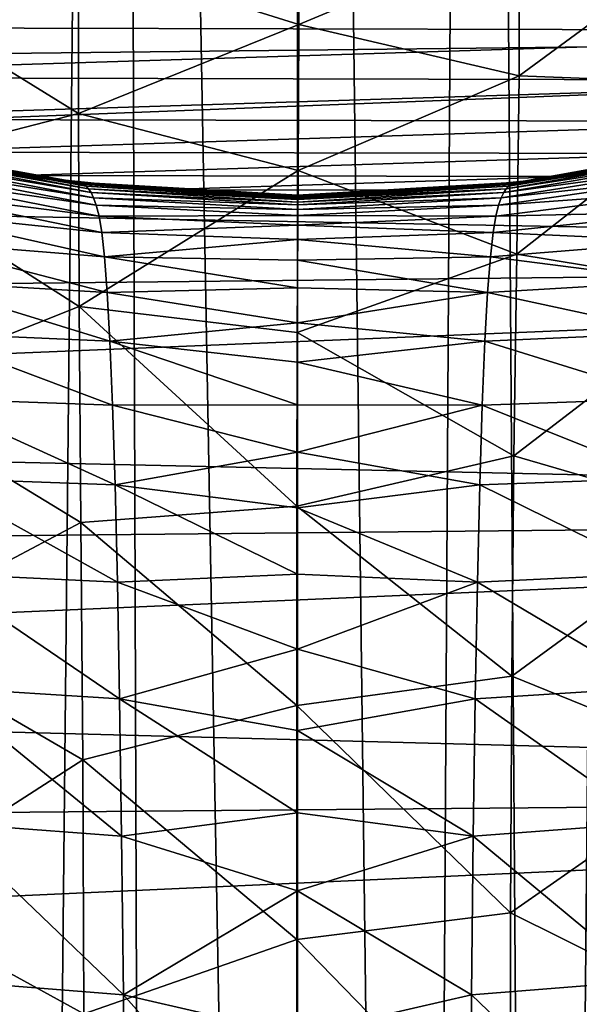
# Model space of a CAD drawing. Units: inches. Extents: x -25 to 38, y -180 to 38.
# Drawn here: x -3 to 3, y -41 to -29 of the extents above; entities that cross this region are included whole.
import ezdxf

# ---------------------------------------------------------------- set-up
doc = ezdxf.new("R2010")
doc.units = ezdxf.units.IN
doc.header["$LTSCALE"] = 65.185185
doc.header["$MEASUREMENT"] = 0
doc.layers.add('1', color=7, linetype='CONTINUOUS')
doc.layers.add('114', color=7, linetype='CONTINUOUS')

msp = doc.modelspace()

# ---------------------------------------------------------------- linework, layer by layer
at = {"layer": '1', "linetype": 'Continuous'}
for points in [[(-23.726578, -28.61691, 231.91891), (23.705447, -29.33736, 231.91891), (23.778251, -26.850809, 231.91891), (-23.726578, -28.61691, 231.91891)], [(-23.726578, -28.61691, 231.91891), (-23.689745, -29.87149, 231.91891), (23.705447, -29.33736, 231.91891), (-23.726578, -28.61691, 231.91891)], [(10.918227, -28.694616, -55.08109), (-9.538257, -29.331515, -55.08109), (-11.022104, -28.642693, -55.08109), (10.918227, -28.694616, -55.08109)], [(9.430786, -29.376942, -55.08109), (-9.538257, -29.331515, -55.08109), (10.918227, -28.694616, -55.08109), (9.430786, -29.376942, -55.08109)], [(-23.689745, -29.87149, 231.91891), (-23.651095, -31.184013, 231.91891), (23.705447, -29.33736, 231.91891), (-23.689745, -29.87149, 231.91891)], [(-23.651095, -31.184013, 231.91891), (23.625355, -32.056308, 231.91891), (23.705447, -29.33736, 231.91891), (-23.651095, -31.184013, 231.91891)], [(9.430786, -29.376942, -55.08109), (-8.011459, -29.92245, -55.08109), (-9.538257, -29.331515, -55.08109), (9.430786, -29.376942, -55.08109)], [(7.907466, -29.959242, -55.08109), (-8.011459, -29.92245, -55.08109), (9.430786, -29.376942, -55.08109), (7.907466, -29.959242, -55.08109)], [(7.907466, -29.959242, -55.08109), (-6.441429, -30.416132, -55.08109), (-8.011459, -29.92245, -55.08109), (7.907466, -29.959242, -55.08109)], [(6.347356, -30.441934, -55.08109), (-6.441429, -30.416132, -55.08109), (7.907466, -29.959242, -55.08109), (6.347356, -30.441934, -55.08109)], [(6.347356, -30.441934, -55.08109), (-4.852801, -30.802473, -55.08109), (-6.441429, -30.416132, -55.08109), (6.347356, -30.441934, -55.08109)], [(4.774185, -30.818721, -55.08109), (-4.852801, -30.802473, -55.08109), (6.347356, -30.441934, -55.08109), (4.774185, -30.818721, -55.08109)], [(-5.282156, -30.707516, 178.302956), (-5.286718, -30.708028, 177.747624), (-2.636867, -31.157654, 178.211173), (-5.282156, -30.707516, 178.302956)], [(-5.286718, -30.708028, 177.747624), (-3.166586, -31.092163, 177.747624), (-2.636867, -31.157654, 178.211173), (-5.286718, -30.708028, 177.747624)], [(-3.253786, -31.078109, -55.08109), (-3.166586, -31.092163, 177.747624), (-5.286718, -30.708028, 177.747624), (-3.253786, -31.078109, -55.08109)], [(-4.852801, -30.802473, -55.08109), (-3.253786, -31.078109, -55.08109), (-5.286718, -30.708028, 177.747624), (-4.852801, -30.802473, -55.08109)], [(-5.268012, -30.706589, 178.863241), (-5.282156, -30.707516, 178.302956), (-2.630277, -31.157375, 178.673685), (-5.268012, -30.706589, 178.863241)], [(-5.282156, -30.707516, 178.302956), (-2.636867, -31.157654, 178.211173), (-2.630277, -31.157375, 178.673685), (-5.282156, -30.707516, 178.302956)], [(-5.247973, -30.704652, 179.453102), (-5.268012, -30.706589, 178.863241), (-2.620506, -31.156928, 179.163094), (-5.247973, -30.704652, 179.453102)], [(-5.268012, -30.706589, 178.863241), (-2.630277, -31.157375, 178.673685), (-2.620506, -31.156928, 179.163094), (-5.268012, -30.706589, 178.863241)], [(-5.2225, -30.702048, 180.097606), (-5.247973, -30.704652, 179.453102), (-2.607796, -31.156506, 179.706881), (-5.2225, -30.702048, 180.097606)], [(-5.247973, -30.704652, 179.453102), (-2.620506, -31.156928, 179.163094), (-2.607796, -31.156506, 179.706881), (-5.247973, -30.704652, 179.453102)], [(-5.192031, -30.699464, 180.8205), (-5.2225, -30.702048, 180.097606), (-2.59238, -31.156525, 180.330437), (-5.192031, -30.699464, 180.8205)], [(-5.2225, -30.702048, 180.097606), (-2.607796, -31.156506, 179.706881), (-2.59238, -31.156525, 180.330437), (-5.2225, -30.702048, 180.097606)], [(-5.156977, -30.697943, 181.643239), (-5.192031, -30.699464, 180.8205), (-2.574483, -31.157611, 181.056603), (-5.156977, -30.697943, 181.643239)], [(-5.192031, -30.699464, 180.8205), (-2.59238, -31.156525, 180.330437), (-2.574483, -31.157611, 181.056603), (-5.192031, -30.699464, 180.8205)], [(-5.156977, -30.697943, 181.643239), (-2.574483, -31.157611, 181.056603), (-2.554296, -31.161027, 181.902716), (-5.156977, -30.697943, 181.643239)], [(-5.117654, -30.699997, 182.581906), (-5.156977, -30.697943, 181.643239), (-2.554296, -31.161027, 181.902716), (-5.117654, -30.699997, 182.581906)], [(-5.117654, -30.699997, 182.581906), (-2.554296, -31.161027, 181.902716), (-2.531957, -31.168508, 182.880629), (-5.117654, -30.699997, 182.581906)], [(-5.07426, -30.709193, 183.647103), (-5.117654, -30.699997, 182.581906), (-2.531957, -31.168508, 182.880629), (-5.07426, -30.709193, 183.647103)], [(-5.07426, -30.709193, 183.647103), (-2.531957, -31.168508, 182.880629), (-2.507676, -31.181468, 183.995638), (-5.07426, -30.709193, 183.647103)], [(-5.027147, -30.726981, 184.842853), (-5.07426, -30.709193, 183.647103), (-2.507676, -31.181468, 183.995638), (-5.027147, -30.726981, 184.842853)], [(-5.027147, -30.726981, 184.842853), (-2.507676, -31.181468, 183.995638), (-2.481677, -31.202073, 185.244814), (-5.027147, -30.726981, 184.842853)], [(-4.976719, -30.756255, 186.164861), (-5.027147, -30.726981, 184.842853), (-2.481677, -31.202073, 185.244814), (-4.976719, -30.756255, 186.164861)], [(-4.976719, -30.756255, 186.164861), (-2.481677, -31.202073, 185.244814), (-2.454135, -31.232996, 186.611166), (-4.976719, -30.756255, 186.164861)], [(-4.923294, -30.800955, 187.5946), (-4.976719, -30.756255, 186.164861), (-2.454135, -31.232996, 186.611166), (-4.923294, -30.800955, 187.5946)], [(2.481626, -31.202073, 185.244814), (4.976666, -30.756255, 186.164861), (4.923241, -30.800956, 187.5946), (2.481626, -31.202073, 185.244814)], [(2.481626, -31.202073, 185.244814), (2.507624, -31.181468, 183.995638), (4.976666, -30.756255, 186.164861), (2.481626, -31.202073, 185.244814)], [(2.507624, -31.181468, 183.995638), (5.027094, -30.726981, 184.842853), (4.976666, -30.756255, 186.164861), (2.507624, -31.181468, 183.995638)], [(2.507624, -31.181468, 183.995638), (2.531903, -31.168508, 182.880629), (5.027094, -30.726981, 184.842853), (2.507624, -31.181468, 183.995638)], [(2.531903, -31.168508, 182.880629), (5.074207, -30.709193, 183.647103), (5.027094, -30.726981, 184.842853), (2.531903, -31.168508, 182.880629)], [(2.531903, -31.168508, 182.880629), (2.554239, -31.161026, 181.902716), (5.074207, -30.709193, 183.647103), (2.531903, -31.168508, 182.880629)], [(2.554239, -31.161026, 181.902716), (5.117601, -30.699996, 182.581906), (5.074207, -30.709193, 183.647103), (2.554239, -31.161026, 181.902716)], [(2.554239, -31.161026, 181.902716), (2.574426, -31.15761, 181.056603), (5.117601, -30.699996, 182.581906), (2.554239, -31.161026, 181.902716)], [(2.574426, -31.15761, 181.056603), (5.156924, -30.697941, 181.643239), (5.117601, -30.699996, 182.581906), (2.574426, -31.15761, 181.056603)], [(2.574426, -31.15761, 181.056603), (2.59233, -31.156525, 180.330437), (5.156924, -30.697941, 181.643239), (2.574426, -31.15761, 181.056603)], [(2.59233, -31.156525, 180.330437), (5.191978, -30.699465, 180.8205), (5.156924, -30.697941, 181.643239), (2.59233, -31.156525, 180.330437)], [(2.59233, -31.156525, 180.330437), (2.607761, -31.156508, 179.706881), (5.191978, -30.699465, 180.8205), (2.59233, -31.156525, 180.330437)], [(2.607761, -31.156508, 179.706881), (5.222449, -30.702054, 180.097606), (5.191978, -30.699465, 180.8205), (2.607761, -31.156508, 179.706881)], [(2.607761, -31.156508, 179.706881), (2.62049, -31.156932, 179.163094), (5.222449, -30.702054, 180.097606), (2.607761, -31.156508, 179.706881)], [(2.62049, -31.156932, 179.163094), (5.247923, -30.704665, 179.453102), (5.222449, -30.702054, 180.097606), (2.62049, -31.156932, 179.163094)], [(2.62049, -31.156932, 179.163094), (2.63028, -31.157381, 178.673685), (5.247923, -30.704665, 179.453102), (2.62049, -31.156932, 179.163094)], [(2.63028, -31.157381, 178.673685), (5.267964, -30.706608, 178.863241), (5.247923, -30.704665, 179.453102), (2.63028, -31.157381, 178.673685)], [(2.63028, -31.157381, 178.673685), (2.636885, -31.157662, 178.211173), (5.267964, -30.706608, 178.863241), (2.63028, -31.157381, 178.673685)], [(2.636885, -31.157662, 178.211173), (5.28211, -30.70754, 178.302956), (5.267964, -30.706608, 178.863241), (2.636885, -31.157662, 178.211173)], [(2.636885, -31.157662, 178.211173), (2.638358, -31.157844, 177.747624), (5.28211, -30.70754, 178.302956), (2.636885, -31.157662, 178.211173)], [(2.638358, -31.157844, 177.747624), (3.166658, -31.092163, 177.747624), (5.28211, -30.70754, 178.302956), (2.638358, -31.157844, 177.747624)], [(3.166658, -31.092163, 177.747624), (5.286684, -30.708052, 177.747624), (5.28211, -30.70754, 178.302956), (3.166658, -31.092163, 177.747624)], [(4.774185, -30.818721, -55.08109), (5.286684, -30.708052, 177.747624), (3.166658, -31.092163, 177.747624), (4.774185, -30.818721, -55.08109)], [(-4.923294, -30.800955, 187.5946), (-2.454135, -31.232996, 186.611166), (-2.425209, -31.277041, 188.073335), (-4.923294, -30.800955, 187.5946)], [(-4.867157, -30.865219, 189.10877), (-4.923294, -30.800955, 187.5946), (-2.425209, -31.277041, 188.073335), (-4.867157, -30.865219, 189.10877)], [(-4.867157, -30.865219, 189.10877), (-2.425209, -31.277041, 188.073335), (-2.395052, -31.339097, 189.592367), (-4.867157, -30.865219, 189.10877)], [(-4.808586, -30.955463, 190.665398), (-4.867157, -30.865219, 189.10877), (-2.395052, -31.339097, 189.592367), (-4.808586, -30.955463, 190.665398)], [(4.774185, -30.818721, -55.08109), (-3.253786, -31.078109, -55.08109), (-4.852801, -30.802473, -55.08109), (4.774185, -30.818721, -55.08109)], [(3.195863, -31.087505, -55.08109), (-3.253786, -31.078109, -55.08109), (4.774185, -30.818721, -55.08109), (3.195863, -31.087505, -55.08109)], [(2.425158, -31.277042, 188.073335), (4.867104, -30.86522, 189.10877), (4.808534, -30.955464, 190.665398), (2.425158, -31.277042, 188.073335)], [(2.425158, -31.277042, 188.073335), (2.454084, -31.232997, 186.611166), (4.867104, -30.86522, 189.10877), (2.425158, -31.277042, 188.073335)], [(2.454084, -31.232997, 186.611166), (4.923241, -30.800956, 187.5946), (4.867104, -30.86522, 189.10877), (2.454084, -31.232997, 186.611166)], [(2.454084, -31.232997, 186.611166), (2.481626, -31.202073, 185.244814), (4.923241, -30.800956, 187.5946), (2.454084, -31.232997, 186.611166)], [(3.195863, -31.087505, -55.08109), (4.774185, -30.818721, -55.08109), (3.166658, -31.092163, 177.747624), (3.195863, -31.087505, -55.08109)], [(-4.808586, -30.955463, 190.665398), (-2.395052, -31.339097, 189.592367), (-2.363826, -31.426268, 191.121042), (-4.808586, -30.955463, 190.665398)], [(-4.747877, -31.080389, 192.213078), (-4.808586, -30.955463, 190.665398), (-2.363826, -31.426268, 191.121042), (-4.747877, -31.080389, 192.213078)], [(2.394999, -31.339098, 189.592367), (4.808534, -30.955464, 190.665398), (4.747824, -31.080389, 192.213078), (2.394999, -31.339098, 189.592367)], [(2.394999, -31.339098, 189.592367), (2.425158, -31.277042, 188.073335), (4.808534, -30.955464, 190.665398), (2.394999, -31.339098, 189.592367)], [(-4.747877, -31.080389, 192.213078), (-2.363826, -31.426268, 191.121042), (-2.331802, -31.553671, 192.628853), (-4.747877, -31.080389, 192.213078)], [(-4.685515, -31.256115, 193.713221), (-4.747877, -31.080389, 192.213078), (-2.331802, -31.553671, 192.628853), (-4.685515, -31.256115, 193.713221)], [(-3.253786, -31.078109, -55.08109), (-1.636174, -31.246405, -55.08109), (-3.166586, -31.092163, 177.747624), (-3.253786, -31.078109, -55.08109)], [(3.195863, -31.087505, -55.08109), (-1.636174, -31.246405, -55.08109), (-3.253786, -31.078109, -55.08109), (3.195863, -31.087505, -55.08109)], [(-3.166586, -31.092163, 177.747624), (-2.638356, -31.157836, 177.747624), (-2.636867, -31.157654, 178.211173), (-3.166586, -31.092163, 177.747624)], [(-1.636174, -31.246405, -55.08109), (-2.638356, -31.157836, 177.747624), (-3.166586, -31.092163, 177.747624), (-1.636174, -31.246405, -55.08109)], [(1.60448, -31.250384, -55.08109), (-1.636174, -31.246405, -55.08109), (3.195863, -31.087505, -55.08109), (1.60448, -31.250384, -55.08109)], [(1.60448, -31.250384, -55.08109), (3.195863, -31.087505, -55.08109), (2.638358, -31.157844, 177.747624), (1.60448, -31.250384, -55.08109)], [(2.363773, -31.426268, 191.121042), (4.747824, -31.080389, 192.213078), (4.685462, -31.256115, 193.713221), (2.363773, -31.426268, 191.121042)], [(2.363773, -31.426268, 191.121042), (2.394999, -31.339098, 189.592367), (4.747824, -31.080389, 192.213078), (2.363773, -31.426268, 191.121042)], [(3.195863, -31.087505, -55.08109), (3.166658, -31.092163, 177.747624), (2.638358, -31.157844, 177.747624), (3.195863, -31.087505, -55.08109)], [(-23.651095, -31.184013, 231.91891), (-23.61048, -32.559231, 231.91891), (23.625355, -32.056308, 231.91891), (-23.651095, -31.184013, 231.91891)], [(-2.636867, -31.157654, 178.211173), (-2.638356, -31.157836, 177.747624), (0.000032, -31.307358, 178.158209), (-2.636867, -31.157654, 178.211173)], [(-2.638356, -31.157836, 177.747624), (0.000036, -31.307359, 177.747624), (0.000032, -31.307358, 178.158209), (-2.638356, -31.157836, 177.747624)], [(0.000036, -31.307359, -55.08109), (0.000036, -31.307359, 177.747624), (-2.638356, -31.157836, 177.747624), (0.000036, -31.307359, -55.08109)], [(-1.636174, -31.246405, -55.08109), (0.000036, -31.307359, -55.08109), (-2.638356, -31.157836, 177.747624), (-1.636174, -31.246405, -55.08109)], [(-2.630277, -31.157375, 178.673685), (-2.636867, -31.157654, 178.211173), (0.000021, -31.307367, 178.542952), (-2.630277, -31.157375, 178.673685)], [(-2.636867, -31.157654, 178.211173), (0.000032, -31.307358, 178.158209), (0.000021, -31.307367, 178.542952), (-2.636867, -31.157654, 178.211173)], [(-2.620506, -31.156928, 179.163094), (-2.630277, -31.157375, 178.673685), (0.000007, -31.307426, 178.926744), (-2.620506, -31.156928, 179.163094)], [(-2.630277, -31.157375, 178.673685), (0.000021, -31.307367, 178.542952), (0.000007, -31.307426, 178.926744), (-2.630277, -31.157375, 178.673685)], [(-2.607796, -31.156506, 179.706881), (-2.620506, -31.156928, 179.163094), (-0.000007, -31.307613, 179.329431), (-2.607796, -31.156506, 179.706881)], [(-2.620506, -31.156928, 179.163094), (0.000007, -31.307426, 178.926744), (-0.000007, -31.307613, 179.329431), (-2.620506, -31.156928, 179.163094)], [(-2.607796, -31.156506, 179.706881), (-0.000007, -31.307613, 179.329431), (-0.000019, -31.308086, 179.764963), (-2.607796, -31.156506, 179.706881)], [(-2.59238, -31.156525, 180.330437), (-2.607796, -31.156506, 179.706881), (-0.000019, -31.308086, 179.764963), (-2.59238, -31.156525, 180.330437)], [(-2.59238, -31.156525, 180.330437), (-0.000019, -31.308086, 179.764963), (-0.000027, -31.309011, 180.242977), (-2.59238, -31.156525, 180.330437)], [(-2.574483, -31.157611, 181.056603), (-2.59238, -31.156525, 180.330437), (-0.000027, -31.309011, 180.242977), (-2.574483, -31.157611, 181.056603)], [(-2.574483, -31.157611, 181.056603), (-0.000027, -31.309011, 180.242977), (-0.00003, -31.31106, 180.878551), (-2.574483, -31.157611, 181.056603)], [(-2.554296, -31.161027, 181.902716), (-2.574483, -31.157611, 181.056603), (-0.00003, -31.31106, 180.878551), (-2.554296, -31.161027, 181.902716)], [(-2.554296, -31.161027, 181.902716), (-0.000029, -31.31451, 181.581882), (-0.000027, -31.31985, 182.345812), (-2.554296, -31.161027, 181.902716)], [(-2.531957, -31.168508, 182.880629), (-2.554296, -31.161027, 181.902716), (-0.000027, -31.31985, 182.345812), (-2.531957, -31.168508, 182.880629)], [(-2.554296, -31.161027, 181.902716), (-0.00003, -31.31106, 180.878551), (-0.000029, -31.31451, 181.581882), (-2.554296, -31.161027, 181.902716)], [(-2.531957, -31.168508, 182.880629), (-0.000027, -31.31985, 182.345812), (-0.000026, -31.327447, 183.15897), (-2.531957, -31.168508, 182.880629)], [(-2.507676, -31.181468, 183.995638), (-2.531957, -31.168508, 182.880629), (-0.000026, -31.327447, 183.15897), (-2.507676, -31.181468, 183.995638)], [(-2.507676, -31.181468, 183.995638), (-0.000026, -31.327447, 183.15897), (-0.000025, -31.337599, 184.007343), (-2.507676, -31.181468, 183.995638)], [(-2.481677, -31.202073, 185.244814), (-2.507676, -31.181468, 183.995638), (-0.000025, -31.337599, 184.007343), (-2.481677, -31.202073, 185.244814)], [(-2.481677, -31.202073, 185.244814), (-0.000025, -31.348236, 184.726668), (-0.000025, -31.360484, 185.426005), (-2.481677, -31.202073, 185.244814)], [(-2.454135, -31.232996, 186.611166), (-2.481677, -31.202073, 185.244814), (-0.000025, -31.360484, 185.426005), (-2.454135, -31.232996, 186.611166)], [(-2.481677, -31.202073, 185.244814), (-0.000025, -31.337599, 184.007343), (-0.000025, -31.348236, 184.726668), (-2.481677, -31.202073, 185.244814)], [(2.574426, -31.15761, 181.056603), (-0.00003, -31.31106, 180.878551), (-0.000027, -31.309011, 180.242977), (2.574426, -31.15761, 181.056603)], [(2.554239, -31.161026, 181.902716), (-0.00003, -31.31106, 180.878551), (2.574426, -31.15761, 181.056603), (2.554239, -31.161026, 181.902716)], [(2.554239, -31.161026, 181.902716), (-0.000029, -31.31451, 181.581882), (-0.00003, -31.31106, 180.878551), (2.554239, -31.161026, 181.902716)], [(2.531903, -31.168508, 182.880629), (-0.000029, -31.31451, 181.581882), (2.554239, -31.161026, 181.902716), (2.531903, -31.168508, 182.880629)], [(2.531903, -31.168508, 182.880629), (-0.000027, -31.31985, 182.345812), (-0.000029, -31.31451, 181.581882), (2.531903, -31.168508, 182.880629)], [(2.59233, -31.156525, 180.330437), (-0.000027, -31.309011, 180.242977), (-0.000019, -31.308086, 179.764963), (2.59233, -31.156525, 180.330437)], [(2.574426, -31.15761, 181.056603), (-0.000027, -31.309011, 180.242977), (2.59233, -31.156525, 180.330437), (2.574426, -31.15761, 181.056603)], [(2.531903, -31.168508, 182.880629), (-0.000026, -31.327447, 183.15897), (-0.000027, -31.31985, 182.345812), (2.531903, -31.168508, 182.880629)], [(2.507624, -31.181468, 183.995638), (-0.000026, -31.327447, 183.15897), (2.531903, -31.168508, 182.880629), (2.507624, -31.181468, 183.995638)], [(2.507624, -31.181468, 183.995638), (-0.000025, -31.337599, 184.007343), (-0.000026, -31.327447, 183.15897), (2.507624, -31.181468, 183.995638)], [(2.481626, -31.202073, 185.244814), (-0.000025, -31.337599, 184.007343), (2.507624, -31.181468, 183.995638), (2.481626, -31.202073, 185.244814)], [(2.481626, -31.202073, 185.244814), (-0.000025, -31.348236, 184.726668), (-0.000025, -31.337599, 184.007343), (2.481626, -31.202073, 185.244814)], [(2.454084, -31.232997, 186.611166), (-0.000025, -31.348236, 184.726668), (2.481626, -31.202073, 185.244814), (2.454084, -31.232997, 186.611166)], [(2.607761, -31.156508, 179.706881), (-0.000019, -31.308086, 179.764963), (-0.000007, -31.307613, 179.329431), (2.607761, -31.156508, 179.706881)], [(2.59233, -31.156525, 180.330437), (-0.000019, -31.308086, 179.764963), (2.607761, -31.156508, 179.706881), (2.59233, -31.156525, 180.330437)], [(2.607761, -31.156508, 179.706881), (-0.000007, -31.307613, 179.329431), (2.62049, -31.156932, 179.163094), (2.607761, -31.156508, 179.706881)], [(2.62049, -31.156932, 179.163094), (-0.000007, -31.307613, 179.329431), (0.000007, -31.307426, 178.926744), (2.62049, -31.156932, 179.163094)], [(2.62049, -31.156932, 179.163094), (0.000007, -31.307426, 178.926744), (2.63028, -31.157381, 178.673685), (2.62049, -31.156932, 179.163094)], [(2.63028, -31.157381, 178.673685), (0.000007, -31.307426, 178.926744), (0.000021, -31.307367, 178.542952), (2.63028, -31.157381, 178.673685)], [(2.63028, -31.157381, 178.673685), (0.000021, -31.307367, 178.542952), (2.636885, -31.157662, 178.211173), (2.63028, -31.157381, 178.673685)], [(2.636885, -31.157662, 178.211173), (0.000021, -31.307367, 178.542952), (0.000032, -31.307358, 178.158209), (2.636885, -31.157662, 178.211173)], [(2.636885, -31.157662, 178.211173), (0.000032, -31.307358, 178.158209), (0.000036, -31.307359, 177.747624), (2.636885, -31.157662, 178.211173)], [(2.636885, -31.157662, 178.211173), (0.000036, -31.307359, 177.747624), (2.638358, -31.157844, 177.747624), (2.636885, -31.157662, 178.211173)], [(1.60448, -31.250384, -55.08109), (2.638358, -31.157844, 177.747624), (0.000036, -31.307359, 177.747624), (1.60448, -31.250384, -55.08109)], [(-4.685515, -31.256115, 193.713221), (-2.331802, -31.553671, 192.628853), (-2.299329, -31.745159, 194.124884), (-4.685515, -31.256115, 193.713221)], [(-4.622123, -31.504321, 195.167107), (-4.685515, -31.256115, 193.713221), (-2.299329, -31.745159, 194.124884), (-4.622123, -31.504321, 195.167107)], [(-2.454135, -31.232996, 186.611166), (-0.000025, -31.360484, 185.426005), (-0.000025, -31.388461, 186.721527), (-2.454135, -31.232996, 186.611166)], [(-2.425209, -31.277041, 188.073335), (-2.454135, -31.232996, 186.611166), (-0.000025, -31.388461, 186.721527), (-2.425209, -31.277041, 188.073335)], [(-2.425209, -31.277041, 188.073335), (-0.000025, -31.388461, 186.721527), (-0.000025, -31.42019, 187.875533), (-2.425209, -31.277041, 188.073335)], [(-2.395052, -31.339097, 189.592367), (-2.425209, -31.277041, 188.073335), (-0.000025, -31.42019, 187.875533), (-2.395052, -31.339097, 189.592367)], [(-2.395052, -31.339097, 189.592367), (-0.000025, -31.42019, 187.875533), (-0.000026, -31.475334, 189.394604), (-2.395052, -31.339097, 189.592367)], [(-2.363826, -31.426268, 191.121042), (-2.395052, -31.339097, 189.592367), (-0.000026, -31.475334, 189.394604), (-2.363826, -31.426268, 191.121042)], [(1.60448, -31.250384, -55.08109), (0.000036, -31.307359, -55.08109), (-1.636174, -31.246405, -55.08109), (1.60448, -31.250384, -55.08109)], [(2.394999, -31.339098, 189.592367), (-0.000026, -31.475334, 189.394604), (-0.000025, -31.42019, 187.875533), (2.394999, -31.339098, 189.592367)], [(2.363773, -31.426268, 191.121042), (-0.000026, -31.475334, 189.394604), (2.394999, -31.339098, 189.592367), (2.363773, -31.426268, 191.121042)], [(2.454084, -31.232997, 186.611166), (-0.000025, -31.388461, 186.721527), (-0.000025, -31.360484, 185.426005), (2.454084, -31.232997, 186.611166)], [(2.425158, -31.277042, 188.073335), (-0.000025, -31.388461, 186.721527), (2.454084, -31.232997, 186.611166), (2.425158, -31.277042, 188.073335)], [(2.454084, -31.232997, 186.611166), (-0.000025, -31.360484, 185.426005), (-0.000025, -31.348236, 184.726668), (2.454084, -31.232997, 186.611166)], [(2.425158, -31.277042, 188.073335), (-0.000025, -31.42019, 187.875533), (-0.000025, -31.388461, 186.721527), (2.425158, -31.277042, 188.073335)], [(2.394999, -31.339098, 189.592367), (-0.000025, -31.42019, 187.875533), (2.425158, -31.277042, 188.073335), (2.394999, -31.339098, 189.592367)], [(1.60448, -31.250384, -55.08109), (0.000036, -31.307359, 177.747624), (0.000036, -31.307359, -55.08109), (1.60448, -31.250384, -55.08109)], [(2.331749, -31.553671, 192.628853), (4.685462, -31.256115, 193.713221), (4.62207, -31.504321, 195.167107), (2.331749, -31.553671, 192.628853)], [(2.331749, -31.553671, 192.628853), (2.363773, -31.426268, 191.121042), (4.685462, -31.256115, 193.713221), (2.331749, -31.553671, 192.628853)], [(-2.363826, -31.426268, 191.121042), (-0.000026, -31.475334, 189.394604), (-0.000027, -31.547212, 190.813814), (-2.363826, -31.426268, 191.121042)], [(-2.331802, -31.553671, 192.628853), (-2.363826, -31.426268, 191.121042), (-0.000027, -31.547212, 190.813814), (-2.331802, -31.553671, 192.628853)], [(2.363773, -31.426268, 191.121042), (-0.000027, -31.547212, 190.813814), (-0.000026, -31.475334, 189.394604), (2.363773, -31.426268, 191.121042)], [(2.331749, -31.553671, 192.628853), (-0.000027, -31.547212, 190.813814), (2.363773, -31.426268, 191.121042), (2.331749, -31.553671, 192.628853)], [(-4.622123, -31.504321, 195.167107), (-2.299329, -31.745159, 194.124884), (-2.266783, -32.032398, 195.667128), (-4.622123, -31.504321, 195.167107)], [(-4.558366, -31.849412, 196.633444), (-4.622123, -31.504321, 195.167107), (-2.266783, -32.032398, 195.667128), (-4.558366, -31.849412, 196.633444)], [(-2.331802, -31.553671, 192.628853), (-0.000027, -31.547212, 190.813814), (-0.000027, -31.659649, 192.309301), (-2.331802, -31.553671, 192.628853)], [(-2.299329, -31.745159, 194.124884), (-2.331802, -31.553671, 192.628853), (-0.000027, -31.659649, 192.309301), (-2.299329, -31.745159, 194.124884)], [(2.331749, -31.553671, 192.628853), (-0.000027, -31.659649, 192.309301), (-0.000027, -31.547212, 190.813814), (2.331749, -31.553671, 192.628853)], [(2.299276, -31.745159, 194.124884), (-0.000027, -31.659649, 192.309301), (2.331749, -31.553671, 192.628853), (2.299276, -31.745159, 194.124884)], [(2.299276, -31.745159, 194.124884), (4.62207, -31.504321, 195.167107), (4.558313, -31.849411, 196.633444), (2.299276, -31.745159, 194.124884)], [(2.299276, -31.745159, 194.124884), (2.331749, -31.553671, 192.628853), (4.62207, -31.504321, 195.167107), (2.299276, -31.745159, 194.124884)], [(-2.299329, -31.745159, 194.124884), (-0.000027, -31.659649, 192.309301), (-0.000027, -31.827921, 193.772674), (-2.299329, -31.745159, 194.124884)], [(2.299276, -31.745159, 194.124884), (-0.000027, -31.827921, 193.772674), (-0.000027, -31.659649, 192.309301), (2.299276, -31.745159, 194.124884)], [(-2.266783, -32.032398, 195.667128), (-2.299329, -31.745159, 194.124884), (-0.000027, -31.827921, 193.772674), (-2.266783, -32.032398, 195.667128)], [(2.26673, -32.032398, 195.667128), (-0.000027, -31.827921, 193.772674), (2.299276, -31.745159, 194.124884), (2.26673, -32.032398, 195.667128)], [(2.26673, -32.032398, 195.667128), (2.299276, -31.745159, 194.124884), (4.558313, -31.849411, 196.633444), (2.26673, -32.032398, 195.667128)], [(-4.558366, -31.849412, 196.633444), (-2.266783, -32.032398, 195.667128), (-2.234544, -32.449703, 197.328995), (-4.558366, -31.849412, 196.633444)], [(-4.494922, -32.316447, 198.191107), (-4.558366, -31.849412, 196.633444), (-2.234544, -32.449703, 197.328995), (-4.494922, -32.316447, 198.191107)], [(-2.266783, -32.032398, 195.667128), (-0.000027, -31.827921, 193.772674), (-0.000027, -32.070064, 195.214302), (-2.266783, -32.032398, 195.667128)], [(2.26673, -32.032398, 195.667128), (-0.000027, -32.070064, 195.214302), (-0.000027, -31.827921, 193.772674), (2.26673, -32.032398, 195.667128)], [(2.26673, -32.032398, 195.667128), (4.558313, -31.849411, 196.633444), (4.494869, -32.316447, 198.191107), (2.26673, -32.032398, 195.667128)], [(-2.266783, -32.032398, 195.667128), (-0.000027, -32.070064, 195.214302), (-0.000027, -32.397811, 196.667128), (-2.266783, -32.032398, 195.667128)], [(-2.234544, -32.449703, 197.328995), (-2.266783, -32.032398, 195.667128), (-0.000027, -32.397811, 196.667128), (-2.234544, -32.449703, 197.328995)], [(2.23449, -32.449703, 197.328995), (-0.000027, -32.070064, 195.214302), (2.26673, -32.032398, 195.667128), (2.23449, -32.449703, 197.328995)], [(2.23449, -32.449703, 197.328995), (2.26673, -32.032398, 195.667128), (4.494869, -32.316447, 198.191107), (2.23449, -32.449703, 197.328995)], [(-23.61048, -32.559231, 231.91891), (-23.567822, -33.999244, 231.91891), (23.625355, -32.056308, 231.91891), (-23.61048, -32.559231, 231.91891)], [(-23.567822, -33.999244, 231.91891), (23.536875, -35.041477, 231.91891), (23.625355, -32.056308, 231.91891), (-23.567822, -33.999244, 231.91891)], [(2.23449, -32.449703, 197.328995), (-0.000027, -32.397811, 196.667128), (-0.000027, -32.070064, 195.214302), (2.23449, -32.449703, 197.328995)], [(-4.494922, -32.316447, 198.191107), (-2.234544, -32.449703, 197.328995), (-2.202967, -33.023424, 199.113693), (-4.494922, -32.316447, 198.191107)], [(-4.432463, -32.926108, 199.849879), (-4.494922, -32.316447, 198.191107), (-2.202967, -33.023424, 199.113693), (-4.432463, -32.926108, 199.849879)], [(2.23449, -32.449703, 197.328995), (4.494869, -32.316447, 198.191107), (4.43241, -32.926108, 199.849879), (2.23449, -32.449703, 197.328995)], [(-2.234544, -32.449703, 197.328995), (-0.000027, -32.397811, 196.667128), (-0.000027, -32.808105, 198.113062), (-2.234544, -32.449703, 197.328995)], [(-2.202967, -33.023424, 199.113693), (-2.234544, -32.449703, 197.328995), (-0.000027, -32.808105, 198.113062), (-2.202967, -33.023424, 199.113693)], [(2.23449, -32.449703, 197.328995), (-0.000027, -32.808105, 198.113062), (-0.000027, -32.397811, 196.667128), (2.23449, -32.449703, 197.328995)], [(2.202914, -33.023424, 199.113693), (-0.000027, -32.808105, 198.113062), (2.23449, -32.449703, 197.328995), (2.202914, -33.023424, 199.113693)], [(2.202914, -33.023424, 199.113693), (2.23449, -32.449703, 197.328995), (4.43241, -32.926108, 199.849879), (2.202914, -33.023424, 199.113693)], [(-2.202967, -33.023424, 199.113693), (-0.000027, -32.808105, 198.113062), (-0.000027, -33.268641, 199.457124), (-2.202967, -33.023424, 199.113693)], [(2.202914, -33.023424, 199.113693), (-0.000027, -33.268641, 199.457124), (-0.000027, -32.808105, 198.113062), (2.202914, -33.023424, 199.113693)], [(-4.432463, -32.926108, 199.849879), (-2.202967, -33.023424, 199.113693), (-2.172391, -33.773115, 200.966811), (-4.432463, -32.926108, 199.849879)], [(-4.371652, -33.695054, 201.563168), (-4.432463, -32.926108, 199.849879), (-2.172391, -33.773115, 200.966811), (-4.371652, -33.695054, 201.563168)], [(2.202914, -33.023424, 199.113693), (4.43241, -32.926108, 199.849879), (4.371599, -33.695054, 201.563168), (2.202914, -33.023424, 199.113693)], [(-2.202967, -33.023424, 199.113693), (-0.000027, -33.268641, 199.457124), (-0.000027, -33.769548, 200.700718), (-2.202967, -33.023424, 199.113693)], [(-2.172391, -33.773115, 200.966811), (-2.202967, -33.023424, 199.113693), (-0.000027, -33.769548, 200.700718), (-2.172391, -33.773115, 200.966811)], [(2.172338, -33.773115, 200.966811), (-0.000027, -33.268641, 199.457124), (2.202914, -33.023424, 199.113693), (2.172338, -33.773115, 200.966811)], [(2.172338, -33.773115, 200.966811), (2.202914, -33.023424, 199.113693), (4.371599, -33.695054, 201.563168), (2.172338, -33.773115, 200.966811)], [(2.172338, -33.773115, 200.966811), (-0.000027, -33.769548, 200.700718), (-0.000027, -33.268641, 199.457124), (2.172338, -33.773115, 200.966811)], [(-4.371652, -33.695054, 201.563168), (-2.172391, -33.773115, 200.966811), (-2.143131, -34.712338, 202.811118), (-4.371652, -33.695054, 201.563168)], [(-4.313108, -34.632672, 203.267087), (-4.371652, -33.695054, 201.563168), (-2.143131, -34.712338, 202.811118), (-4.313108, -34.632672, 203.267087)], [(-2.172391, -33.773115, 200.966811), (-0.000027, -33.769548, 200.700718), (-0.000026, -34.328059, 201.890801), (-2.172391, -33.773115, 200.966811)], [(-2.143131, -34.712338, 202.811118), (-2.172391, -33.773115, 200.966811), (-0.000026, -34.328059, 201.890801), (-2.143131, -34.712338, 202.811118)], [(2.172338, -33.773115, 200.966811), (-0.000026, -34.328059, 201.890801), (-0.000027, -33.769548, 200.700718), (2.172338, -33.773115, 200.966811)], [(2.143078, -34.712338, 202.811118), (-0.000026, -34.328059, 201.890801), (2.172338, -33.773115, 200.966811), (2.143078, -34.712338, 202.811118)], [(2.143078, -34.712338, 202.811118), (2.172338, -33.773115, 200.966811), (4.313055, -34.632672, 203.267087), (2.143078, -34.712338, 202.811118)], [(2.172338, -33.773115, 200.966811), (4.371599, -33.695054, 201.563168), (4.313055, -34.632672, 203.267087), (2.172338, -33.773115, 200.966811)], [(-23.567822, -33.999244, 231.91891), (-23.523002, -35.507623, 231.91891), (23.536875, -35.041477, 231.91891), (-23.567822, -33.999244, 231.91891)], [(-2.143131, -34.712338, 202.811118), (-0.000026, -34.328059, 201.890801), (-0.000026, -34.980375, 203.077813), (-2.143131, -34.712338, 202.811118)], [(2.143078, -34.712338, 202.811118), (-0.000026, -34.980375, 203.077813), (-0.000026, -34.328059, 201.890801), (2.143078, -34.712338, 202.811118)], [(-4.313108, -34.632672, 203.267087), (-2.143131, -34.712338, 202.811118), (-2.115481, -35.854482, 204.572476), (-4.313108, -34.632672, 203.267087)], [(-4.257402, -35.752366, 204.903976), (-4.313108, -34.632672, 203.267087), (-2.115481, -35.854482, 204.572476), (-4.257402, -35.752366, 204.903976)], [(2.143078, -34.712338, 202.811118), (4.313055, -34.632672, 203.267087), (4.257349, -35.752366, 204.903976), (2.143078, -34.712338, 202.811118)], [(-2.143131, -34.712338, 202.811118), (-0.000026, -34.980375, 203.077813), (-0.000026, -35.758405, 204.278915), (-2.143131, -34.712338, 202.811118)], [(-2.115481, -35.854482, 204.572476), (-2.143131, -34.712338, 202.811118), (-0.000026, -35.758405, 204.278915), (-2.115481, -35.854482, 204.572476)], [(2.115428, -35.854482, 204.572476), (-0.000026, -34.980375, 203.077813), (2.143078, -34.712338, 202.811118), (2.115428, -35.854482, 204.572476)], [(2.115428, -35.854482, 204.572476), (2.143078, -34.712338, 202.811118), (4.257349, -35.752366, 204.903976), (2.115428, -35.854482, 204.572476)], [(-23.523002, -35.507623, 231.91891), (-23.475993, -37.084708, 231.91891), (23.536875, -35.041477, 231.91891), (-23.523002, -35.507623, 231.91891)], [(-23.475993, -37.084708, 231.91891), (23.438973, -38.323551, 231.91891), (23.536875, -35.041477, 231.91891), (-23.475993, -37.084708, 231.91891)], [(2.115428, -35.854482, 204.572476), (-0.000026, -35.758405, 204.278915), (-0.000026, -34.980375, 203.077813), (2.115428, -35.854482, 204.572476)], [(-4.257402, -35.752366, 204.903976), (-2.115481, -35.854482, 204.572476), (-2.089721, -37.223341, 206.226201), (-4.257402, -35.752366, 204.903976)], [(-4.205059, -37.091743, 206.463051), (-4.257402, -35.752366, 204.903976), (-2.089721, -37.223341, 206.226201), (-4.205059, -37.091743, 206.463051)], [(-2.115481, -35.854482, 204.572476), (-0.000026, -35.758405, 204.278915), (-0.000026, -36.643013, 205.43585), (-2.115481, -35.854482, 204.572476)], [(-2.089721, -37.223341, 206.226201), (-2.115481, -35.854482, 204.572476), (-0.000026, -36.643013, 205.43585), (-2.089721, -37.223341, 206.226201)], [(2.115428, -35.854482, 204.572476), (-0.000026, -36.643013, 205.43585), (-0.000026, -35.758405, 204.278915), (2.115428, -35.854482, 204.572476)], [(2.089668, -37.223341, 206.226201), (-0.000026, -36.643013, 205.43585), (2.115428, -35.854482, 204.572476), (2.089668, -37.223341, 206.226201)], [(2.089668, -37.223341, 206.226201), (2.115428, -35.854482, 204.572476), (4.205006, -37.091743, 206.463051), (2.089668, -37.223341, 206.226201)], [(2.115428, -35.854482, 204.572476), (4.257349, -35.752366, 204.903976), (4.205006, -37.091743, 206.463051), (2.115428, -35.854482, 204.572476)], [(-2.089721, -37.223341, 206.226201), (-0.000026, -36.643013, 205.43585), (-0.000026, -37.596062, 206.494823), (-2.089721, -37.223341, 206.226201)], [(2.089668, -37.223341, 206.226201), (-0.000026, -37.596062, 206.494823), (-0.000026, -36.643013, 205.43585), (2.089668, -37.223341, 206.226201)], [(-23.475993, -37.084708, 231.91891), (-23.426742, -38.73186, 231.91891), (23.438973, -38.323551, 231.91891), (-23.475993, -37.084708, 231.91891)], [(-4.205059, -37.091743, 206.463051), (-2.089721, -37.223341, 206.226201), (-2.066117, -38.836952, 207.757507), (-4.205059, -37.091743, 206.463051)], [(-4.156557, -38.681962, 207.933862), (-4.205059, -37.091743, 206.463051), (-2.066117, -38.836952, 207.757507), (-4.156557, -38.681962, 207.933862)], [(2.089668, -37.223341, 206.226201), (4.205006, -37.091743, 206.463051), (4.156504, -38.681962, 207.933862), (2.089668, -37.223341, 206.226201)], [(-2.089721, -37.223341, 206.226201), (-0.000026, -37.596062, 206.494823), (-0.000026, -38.562926, 207.418203), (-2.089721, -37.223341, 206.226201)], [(-2.066117, -38.836952, 207.757507), (-2.089721, -37.223341, 206.226201), (-0.000026, -38.562926, 207.418203), (-2.066117, -38.836952, 207.757507)], [(2.066064, -38.836952, 207.757507), (-0.000026, -37.596062, 206.494823), (2.089668, -37.223341, 206.226201), (2.066064, -38.836952, 207.757507)], [(2.066064, -38.836952, 207.757507), (2.089668, -37.223341, 206.226201), (4.156504, -38.681962, 207.933862), (2.066064, -38.836952, 207.757507)], [(2.066064, -38.836952, 207.757507), (-0.000026, -38.562926, 207.418203), (-0.000026, -37.596062, 206.494823), (2.066064, -38.836952, 207.757507)], [(-23.426742, -38.73186, 231.91891), (-23.375215, -40.449586, 231.91891), (23.438973, -38.323551, 231.91891), (-23.426742, -38.73186, 231.91891)], [(-23.375215, -40.449586, 231.91891), (23.330711, -41.929056, 231.91891), (23.438973, -38.323551, 231.91891), (-23.375215, -40.449586, 231.91891)], [(-2.066117, -38.836952, 207.757507), (-0.000026, -38.562926, 207.418203), (-0.000026, -39.479024, 208.182628), (-2.066117, -38.836952, 207.757507)], [(2.066064, -38.836952, 207.757507), (-0.000026, -39.479024, 208.182628), (-0.000026, -38.562926, 207.418203), (2.066064, -38.836952, 207.757507)], [(-4.156557, -38.681962, 207.933862), (-2.066117, -38.836952, 207.757507), (-2.044915, -40.701548, 209.151257), (-4.156557, -38.681962, 207.933862)], [(-4.112325, -40.539333, 209.296274), (-4.156557, -38.681962, 207.933862), (-2.044915, -40.701548, 209.151257), (-4.112325, -40.539333, 209.296274)], [(2.066064, -38.836952, 207.757507), (4.156504, -38.681962, 207.933862), (4.112272, -40.539333, 209.296274), (2.066064, -38.836952, 207.757507)], [(-2.044915, -40.701548, 209.151257), (-2.066117, -38.836952, 207.757507), (-0.000026, -39.479024, 208.182628), (-2.044915, -40.701548, 209.151257)], [(2.044862, -40.701548, 209.151257), (-0.000026, -39.479024, 208.182628), (2.066064, -38.836952, 207.757507), (2.044862, -40.701548, 209.151257)], [(2.044862, -40.701548, 209.151257), (2.066064, -38.836952, 207.757507), (4.112272, -40.539333, 209.296274), (2.044862, -40.701548, 209.151257)], [(-2.044915, -40.701548, 209.151257), (-0.000026, -39.479024, 208.182628), (-0.000026, -41.170018, 209.374513), (-2.044915, -40.701548, 209.151257)], [(2.044862, -40.701548, 209.151257), (-0.000026, -41.170018, 209.374513), (-0.000026, -39.479024, 208.182628), (2.044862, -40.701548, 209.151257)], [(-23.375215, -40.449586, 231.91891), (-23.321386, -42.23824, 231.91891), (23.330711, -41.929056, 231.91891), (-23.375215, -40.449586, 231.91891)], [(-4.112325, -40.539333, 209.296274), (-2.044915, -40.701548, 209.151257), (-2.026359, -42.794582, 210.376186), (-4.112325, -40.539333, 209.296274)], [(-4.072773, -42.649947, 210.511349), (-4.112325, -40.539333, 209.296274), (-2.026359, -42.794582, 210.376186), (-4.072773, -42.649947, 210.511349)], [(2.044862, -40.701548, 209.151257), (4.112272, -40.539333, 209.296274), (4.07272, -42.649947, 210.511349), (2.044862, -40.701548, 209.151257)], [(-2.044915, -40.701548, 209.151257), (-0.000026, -41.170018, 209.374513), (-0.000026, -43.010593, 210.418346), (-2.044915, -40.701548, 209.151257)], [(-2.026359, -42.794582, 210.376186), (-2.044915, -40.701548, 209.151257), (-0.000026, -43.010593, 210.418346), (-2.026359, -42.794582, 210.376186)], [(2.026306, -42.794582, 210.376186), (-0.000026, -41.170018, 209.374513), (2.044862, -40.701548, 209.151257), (2.026306, -42.794582, 210.376186)], [(2.026306, -42.794582, 210.376186), (2.044862, -40.701548, 209.151257), (4.07272, -42.649947, 210.511349), (2.026306, -42.794582, 210.376186)]]:
    msp.add_3dface(points, dxfattribs=at)
at = {"layer": '114', "linetype": 'Continuous'}
for points in [[(-0.002067, -91.219608, 268.66891), (0.000009, 23.888249, 268.66891), (-2.104769, 23.790963, 268.666141), (-0.002067, -91.219608, 268.66891)], [(-0.002067, -91.219608, 268.66891), (1.428326, -91.212413, 268.667635), (0.000009, 23.888249, 268.66891), (-0.002067, -91.219608, 268.66891)], [(1.428326, -91.212413, 268.667635), (2.106967, 23.790763, 268.666135), (0.000009, 23.888249, 268.66891), (1.428326, -91.212413, 268.667635)], [(-3.273853, -91.175731, 268.662211), (-2.104769, 23.790963, 268.666141), (-3.97588, 23.552691, 268.65903), (-3.273853, -91.175731, 268.662211)], [(-3.273853, -91.175731, 268.662211), (-1.721805, -91.209318, 268.667057), (-2.104769, 23.790963, 268.666141), (-3.273853, -91.175731, 268.662211)], [(-1.721805, -91.209318, 268.667057), (-0.002067, -91.219608, 268.66891), (-2.104769, 23.790963, 268.666141), (-1.721805, -91.209318, 268.667057)], [(1.428326, -91.212413, 268.667635), (2.914081, -91.187267, 268.663602), (2.106967, 23.790763, 268.666135), (1.428326, -91.212413, 268.667635)], [(2.914081, -91.187267, 268.663602), (3.980043, 23.551994, 268.659009), (2.106967, 23.790763, 268.666135), (2.914081, -91.187267, 268.663602)], [(2.914081, -91.187267, 268.663602), (4.355139, -91.136309, 268.657055), (3.980043, 23.551994, 268.659009), (2.914081, -91.187267, 268.663602)], [(-2.571427, -28.493246, 254.895915), (0.015472, -27.873274, 253.598052), (0.01576, -29.301781, 255.803837), (-2.571427, -28.493246, 254.895915)], [(2.608519, -28.217178, 254.656225), (0.01576, -29.301781, 255.803837), (0.015472, -27.873274, 253.598052), (2.608519, -28.217178, 254.656225)], [(5.135559, -28.046981, 255.393195), (2.604703, -29.905323, 256.779841), (2.608519, -28.217178, 254.656225), (5.135559, -28.046981, 255.393195)], [(5.135559, -28.046981, 255.393195), (5.127356, -30.002037, 257.566609), (2.604703, -29.905323, 256.779841), (5.135559, -28.046981, 255.393195)], [(2.608519, -28.217178, 254.656225), (2.604703, -29.905323, 256.779841), (0.01576, -29.301781, 255.803837), (2.608519, -28.217178, 254.656225)], [(-5.10756, -28.782258, 256.036126), (-2.571427, -28.493246, 254.895915), (-2.573381, -30.34851, 257.057204), (-5.10756, -28.782258, 256.036126)], [(-2.573381, -30.34851, 257.057204), (-2.571427, -28.493246, 254.895915), (0.01576, -29.301781, 255.803837), (-2.573381, -30.34851, 257.057204)], [(-5.098952, -30.999006, 258.114414), (-5.10756, -28.782258, 256.036126), (-2.573381, -30.34851, 257.057204), (-5.098952, -30.999006, 258.114414)], [(-2.573381, -30.34851, 257.057204), (0.01576, -29.301781, 255.803837), (0.008734, -31.018249, 257.491397), (-2.573381, -30.34851, 257.057204)], [(2.604703, -29.905323, 256.779841), (0.008734, -31.018249, 257.491397), (0.01576, -29.301781, 255.803837), (2.604703, -29.905323, 256.779841)], [(2.604703, -29.905323, 256.779841), (2.578061, -32.00152, 258.424148), (0.008734, -31.018249, 257.491397), (2.604703, -29.905323, 256.779841)], [(5.127356, -30.002037, 257.566609), (2.578061, -32.00152, 258.424148), (2.604703, -29.905323, 256.779841), (5.127356, -30.002037, 257.566609)], [(5.127356, -30.002037, 257.566609), (5.094108, -32.417408, 259.173318), (2.578061, -32.00152, 258.424148), (5.127356, -30.002037, 257.566609)], [(-5.098952, -30.999006, 258.114414), (-2.573381, -30.34851, 257.057204), (-2.563842, -32.615023, 258.710162), (-5.098952, -30.999006, 258.114414)], [(-2.563842, -32.615023, 258.710162), (-2.573381, -30.34851, 257.057204), (0.008734, -31.018249, 257.491397), (-2.563842, -32.615023, 258.710162)], [(-5.073936, -33.615205, 259.646182), (-5.098952, -30.999006, 258.114414), (-2.563842, -32.615023, 258.710162), (-5.073936, -33.615205, 259.646182)], [(-2.563842, -32.615023, 258.710162), (0.008734, -31.018249, 257.491397), (-0.001666, -32.921531, 258.778405), (-2.563842, -32.615023, 258.710162)], [(2.578061, -32.00152, 258.424148), (-0.001666, -32.921531, 258.778405), (0.008734, -31.018249, 257.491397), (2.578061, -32.00152, 258.424148)], [(2.578061, -32.00152, 258.424148), (2.543892, -34.368829, 259.678573), (-0.001666, -32.921531, 258.778405), (2.578061, -32.00152, 258.424148)], [(5.094108, -32.417408, 259.173318), (2.543892, -34.368829, 259.678573), (2.578061, -32.00152, 258.424148), (5.094108, -32.417408, 259.173318)], [(5.094108, -32.417408, 259.173318), (5.057016, -35.101305, 260.334103), (2.543892, -34.368829, 259.678573), (5.094108, -32.417408, 259.173318)], [(-5.073936, -33.615205, 259.646182), (-2.563842, -32.615023, 258.710162), (-2.54409, -35.154146, 259.980086), (-5.073936, -33.615205, 259.646182)], [(-2.563842, -32.615023, 258.710162), (-0.001666, -32.921531, 258.778405), (-0.007568, -34.960496, 259.7964), (-2.563842, -32.615023, 258.710162)], [(-2.54409, -35.154146, 259.980086), (-2.563842, -32.615023, 258.710162), (-0.007568, -34.960496, 259.7964), (-2.54409, -35.154146, 259.980086)], [(2.543892, -34.368829, 259.678573), (-0.007568, -34.960496, 259.7964), (-0.001666, -32.921531, 258.778405), (2.543892, -34.368829, 259.678573)], [(-5.042577, -36.475777, 260.7767), (-5.073936, -33.615205, 259.646182), (-2.54409, -35.154146, 259.980086), (-5.042577, -36.475777, 260.7767)], [(2.543892, -34.368829, 259.678573), (2.519709, -36.9568, 260.627706), (-0.007568, -34.960496, 259.7964), (2.543892, -34.368829, 259.678573)], [(5.057016, -35.101305, 260.334103), (2.519709, -36.9568, 260.627706), (2.543892, -34.368829, 259.678573), (5.057016, -35.101305, 260.334103)], [(-2.54409, -35.154146, 259.980086), (-0.007568, -34.960496, 259.7964), (-0.007236, -37.303522, 260.644205), (-2.54409, -35.154146, 259.980086)], [(2.519709, -36.9568, 260.627706), (-0.007236, -37.303522, 260.644205), (-0.007568, -34.960496, 259.7964), (2.519709, -36.9568, 260.627706)], [(-5.042577, -36.475777, 260.7767), (-2.54409, -35.154146, 259.980086), (-2.521888, -37.942084, 260.914944), (-5.042577, -36.475777, 260.7767)], [(-2.521888, -37.942084, 260.914944), (-2.54409, -35.154146, 259.980086), (-0.007236, -37.303522, 260.644205), (-2.521888, -37.942084, 260.914944)], [(5.057016, -35.101305, 260.334103), (5.031009, -37.978348, 261.149792), (2.519709, -36.9568, 260.627706), (5.057016, -35.101305, 260.334103)], [(-5.021822, -39.547177, 261.492179), (-5.042577, -36.475777, 260.7767), (-2.521888, -37.942084, 260.914944), (-5.021822, -39.547177, 261.492179)], [(2.519709, -36.9568, 260.627706), (2.505004, -39.739482, 261.281999), (-0.007236, -37.303522, 260.644205), (2.519709, -36.9568, 260.627706)], [(5.031009, -37.978348, 261.149792), (2.505004, -39.739482, 261.281999), (2.519709, -36.9568, 260.627706), (5.031009, -37.978348, 261.149792)], [(-2.521888, -37.942084, 260.914944), (-0.007236, -37.303522, 260.644205), (-0.007103, -40.05151, 261.278322), (-2.521888, -37.942084, 260.914944)], [(2.505004, -39.739482, 261.281999), (-0.007103, -40.05151, 261.278322), (-0.007236, -37.303522, 260.644205), (2.505004, -39.739482, 261.281999)], [(-5.021822, -39.547177, 261.492179), (-2.521888, -37.942084, 260.914944), (-2.511487, -40.924997, 261.491961), (-5.021822, -39.547177, 261.492179)], [(-2.511487, -40.924997, 261.491961), (-2.521888, -37.942084, 260.914944), (-0.007103, -40.05151, 261.278322), (-2.511487, -40.924997, 261.491961)], [(5.031009, -37.978348, 261.149792), (5.01808, -40.985997, 261.665534), (2.505004, -39.739482, 261.281999), (5.031009, -37.978348, 261.149792)], [(-5.015207, -42.722343, 261.888846), (-5.021822, -39.547177, 261.492179), (-2.511487, -40.924997, 261.491961), (-5.015207, -42.722343, 261.888846)], [(2.505004, -39.739482, 261.281999), (2.499555, -42.628203, 261.682376), (-0.007103, -40.05151, 261.278322), (2.505004, -39.739482, 261.281999)], [(5.01808, -40.985997, 261.665534), (2.499555, -42.628203, 261.682376), (2.505004, -39.739482, 261.281999), (5.01808, -40.985997, 261.665534)], [(-2.511487, -40.924997, 261.491961), (-0.007103, -40.05151, 261.278322), (-0.007226, -41.580791, 261.508986), (-2.511487, -40.924997, 261.491961)], [(2.499555, -42.628203, 261.682376), (-0.007226, -41.580791, 261.508986), (-0.007103, -40.05151, 261.278322), (2.499555, -42.628203, 261.682376)]]:
    msp.add_3dface(points, dxfattribs=at)

doc.saveas('drawing.dxf')
